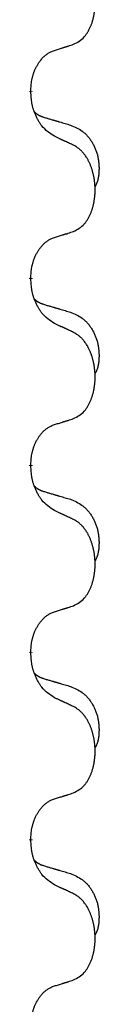
# Model space of a CAD drawing. Units: millimetres. Extents: x -623 to 1110, y -188 to 483.
# Drawn here: x -314 to -313, y 335 to 352 of the extents above; entities that cross this region are included whole.
import ezdxf

# ---------------------------------------------------------------- set-up
doc = ezdxf.new("R2010")
doc.units = ezdxf.units.MM
doc.linetypes.add('SLD_Durchgehend', pattern=[0, 0, 0])

# ---------------------------------------------------------------- blocks, each defined once
blk = doc.blocks.new('HL50FU-0-130', base_point=(243.426, 147.691))
at = {"color": 7, "linetype": 'SLD_Durchgehend', "const_width": 0.0625}
for points in [[(-313.825, 350.687), (-313.825, 350.672)], [(-313.825, 347.512), (-313.825, 347.497)], [(-313.825, 344.337), (-313.825, 344.322)], [(-313.825, 341.162), (-313.825, 341.147)], [(-313.825, 337.987), (-313.825, 337.972)]]:
    blk.add_lwpolyline(points, dxfattribs=at)
at = {"color": 7, "linetype": 'SLD_Durchgehend'}
for points, knots in [([(-313.101, 351.477), (-313.068, 351.494), (-313.003, 351.527), (-312.939, 351.58), (-312.905, 351.619), (-312.891, 351.637), (-312.878, 351.656), (-312.865, 351.676), (-312.852, 351.697), (-312.84, 351.72), (-312.828, 351.743), (-312.818, 351.765), (-312.808, 351.788), (-312.799, 351.81), (-312.791, 351.832), (-312.783, 351.855), (-312.776, 351.878), (-312.769, 351.903), (-312.763, 351.927), (-312.757, 351.953), (-312.752, 351.979), (-312.748, 352.005), (-312.744, 352.032), (-312.741, 352.059), (-312.738, 352.086), (-312.736, 352.114), (-312.735, 352.141), (-312.734, 352.168), (-312.734, 352.194), (-312.735, 352.219), (-312.736, 352.245), (-312.737, 352.269), (-312.739, 352.294), (-312.742, 352.319), (-312.745, 352.343), (-312.748, 352.367), (-312.752, 352.391), (-312.757, 352.415), (-312.762, 352.439), (-312.768, 352.462), (-312.773, 352.484), (-312.78, 352.506), (-312.786, 352.528), (-312.794, 352.55), (-312.802, 352.573), (-312.81, 352.595), (-312.82, 352.618), (-312.829, 352.639), (-312.839, 352.66), (-312.85, 352.68), (-312.86, 352.7), (-312.873, 352.721), (-312.888, 352.745), (-312.905, 352.77), (-312.924, 352.795), (-312.943, 352.818), (-312.962, 352.839), (-312.981, 352.857), (-313.002, 352.875), (-313.028, 352.896), (-313.061, 352.917), (-313.088, 352.932), (-313.101, 352.939)], [0, 0, 0, 0, 0.11048, 0.22096, 0.2438, 0.266649, 0.289537, 0.312423, 0.338182, 0.363942, 0.389684, 0.415425, 0.43907, 0.462713, 0.48636, 0.510006, 0.535335, 0.560664, 0.585992, 0.611321, 0.638238, 0.665155, 0.692074, 0.718994, 0.746736, 0.774479, 0.802219, 0.829959, 0.855068, 0.880178, 0.905288, 0.930398, 0.955063, 0.979727, 1.004391, 1.029055, 1.05317, 1.077286, 1.101401, 1.125516, 1.148415, 1.171313, 1.194212, 1.217111, 1.241338, 1.265564, 1.289789, 1.314014, 1.33646, 1.358905, 1.381354, 1.403803, 1.434509, 1.465215, 1.495942, 1.526667, 1.553727, 1.58079, 1.607802, 1.634803, 1.680601, 1.726399, 1.726399, 1.726399, 1.726399]), ([(-313.825, 350.687), (-313.823, 350.718), (-313.82, 350.779), (-313.812, 350.848), (-313.804, 350.892), (-313.799, 350.913), (-313.794, 350.934), (-313.788, 350.954), (-313.782, 350.974), (-313.775, 350.993), (-313.768, 351.012), (-313.76, 351.033), (-313.75, 351.055), (-313.739, 351.079), (-313.727, 351.103), (-313.714, 351.125), (-313.702, 351.146), (-313.689, 351.166), (-313.675, 351.186), (-313.659, 351.207), (-313.641, 351.228), (-313.621, 351.251), (-313.599, 351.273), (-313.577, 351.292), (-313.555, 351.309), (-313.533, 351.325), (-313.51, 351.339), (-313.484, 351.352), (-313.455, 351.364), (-313.435, 351.371), (-313.424, 351.375)], [0, 0, 0, 0, 0.0921911, 0.1843821, 0.20591, 0.2274409, 0.2489766, 0.2705115, 0.2907895, 0.3110675, 0.3313472, 0.3516275, 0.3780441, 0.4044611, 0.4308749, 0.4572883, 0.4811357, 0.5049824, 0.5288358, 0.5526907, 0.5831984, 0.6137075, 0.6442319, 0.6747535, 0.7017613, 0.7287719, 0.7557302, 0.7826753, 0.8155538, 0.8484323, 0.8484323, 0.8484323, 0.8484323]), ([(-313.424, 351.375), (-313.401, 351.382), (-313.355, 351.396), (-313.305, 351.411), (-313.274, 351.421), (-313.263, 351.425), (-313.251, 351.428), (-313.24, 351.432), (-313.228, 351.436), (-313.217, 351.439), (-313.205, 351.443), (-313.182, 351.451), (-313.147, 351.462), (-313.117, 351.472), (-313.101, 351.477)], [0, 0, 0, 0, 0.072467, 0.1449339, 0.1570396, 0.1691453, 0.181251, 0.1933566, 0.2054742, 0.2175917, 0.2297093, 0.2418268, 0.2903502, 0.3388736, 0.3388736, 0.3388736, 0.3388736]), ([(-313.424, 349.916), (-313.463, 349.941), (-313.54, 349.991), (-313.614, 350.062), (-313.653, 350.113), (-313.668, 350.135), (-313.682, 350.157), (-313.696, 350.181), (-313.71, 350.206), (-313.724, 350.232), (-313.736, 350.259), (-313.747, 350.284), (-313.757, 350.308), (-313.766, 350.33), (-313.774, 350.353), (-313.781, 350.376), (-313.789, 350.4), (-313.795, 350.425), (-313.801, 350.449), (-313.81, 350.499), (-313.819, 350.573), (-313.823, 350.639), (-313.825, 350.672)], [0, 0, 0, 0, 0.1384339, 0.2768679, 0.3033597, 0.3298585, 0.3563872, 0.3829147, 0.4124908, 0.4420671, 0.4716312, 0.5011954, 0.5251621, 0.5491281, 0.5730953, 0.5970624, 0.6225046, 0.647948, 0.6733839, 0.6988157, 0.7982768, 0.8977379, 0.8977379, 0.8977379, 0.8977379]), ([(-313.761, 350.33), (-313.761, 350.329), (-313.76, 350.329), (-313.758, 350.326), (-313.753, 350.321), (-313.747, 350.316), (-313.741, 350.31), (-313.735, 350.305), (-313.729, 350.3), (-313.723, 350.296), (-313.716, 350.291), (-313.709, 350.287), (-313.703, 350.283), (-313.696, 350.279), (-313.689, 350.275), (-313.682, 350.271), (-313.675, 350.268), (-313.668, 350.264), (-313.661, 350.261), (-313.653, 350.258), (-313.646, 350.255), (-313.639, 350.252), (-313.631, 350.25), (-313.616, 350.244), (-313.594, 350.237), (-313.573, 350.231), (-313.563, 350.227)], [0, 0, 0, 0, 0.001845, 0.0036901, 0.0117985, 0.0199078, 0.0280202, 0.0361323, 0.0440497, 0.0519672, 0.0598837, 0.0678001, 0.0756537, 0.0835073, 0.0913611, 0.0992148, 0.1070839, 0.114953, 0.1228221, 0.1306911, 0.1386101, 0.1465292, 0.1544482, 0.1623671, 0.1943097, 0.2262522, 0.2262522, 0.2262522, 0.2262522]), ([(-313.563, 350.227), (-313.544, 350.222), (-313.506, 350.211), (-313.463, 350.198), (-313.434, 350.19), (-313.42, 350.185), (-313.405, 350.181), (-313.391, 350.177), (-313.377, 350.173), (-313.362, 350.169), (-313.348, 350.164), (-313.308, 350.153), (-313.243, 350.134), (-313.183, 350.116), (-313.153, 350.107)], [0, 0, 0, 0, 0.0597754, 0.1195507, 0.1344951, 0.1494396, 0.164384, 0.1793284, 0.1942733, 0.2092182, 0.2241631, 0.239108, 0.3332541, 0.4274002, 0.4274002, 0.4274002, 0.4274002]), ([(-313.153, 350.107), (-313.118, 350.093), (-313.049, 350.064), (-312.975, 350.021), (-312.93, 349.986), (-312.908, 349.967), (-312.887, 349.947), (-312.867, 349.925), (-312.847, 349.902), (-312.828, 349.878), (-312.811, 349.853), (-312.794, 349.828), (-312.778, 349.802), (-312.763, 349.775), (-312.749, 349.748), (-312.737, 349.72), (-312.725, 349.691), (-312.714, 349.662), (-312.704, 349.633), (-312.696, 349.603), (-312.689, 349.573), (-312.683, 349.543), (-312.678, 349.512), (-312.674, 349.482), (-312.671, 349.451), (-312.669, 349.419), (-312.668, 349.388), (-312.668, 349.357), (-312.669, 349.325), (-312.67, 349.294), (-312.673, 349.262), (-312.677, 349.232), (-312.683, 349.201), (-312.69, 349.172), (-312.699, 349.142), (-312.71, 349.113), (-312.724, 349.085), (-312.734, 349.066), (-312.739, 349.057)], [0, 0, 0, 0, 0.11248, 0.224961, 0.254186, 0.283426, 0.31271, 0.341991, 0.372448, 0.402906, 0.433349, 0.463793, 0.494366, 0.524938, 0.555513, 0.586088, 0.617098, 0.648109, 0.679115, 0.710121, 0.740923, 0.771725, 0.802531, 0.833337, 0.864673, 0.896008, 0.927346, 0.958685, 0.99012, 1.021553, 1.05301, 1.084467, 1.114994, 1.145525, 1.175982, 1.206419, 1.238567, 1.270714, 1.270714, 1.270714, 1.270714]), ([(-313.101, 349.764), (-313.124, 349.775), (-313.169, 349.796), (-313.219, 349.82), (-313.249, 349.834), (-313.261, 349.839), (-313.273, 349.845), (-313.284, 349.85), (-313.296, 349.856), (-313.308, 349.861), (-313.319, 349.867), (-313.343, 349.878), (-313.378, 349.894), (-313.409, 349.908), (-313.424, 349.916)], [0, 0, 0, 0, 0.0753711, 0.1507421, 0.1636224, 0.1765026, 0.1893829, 0.2022632, 0.215138, 0.2280128, 0.2408877, 0.2537625, 0.3052361, 0.3567097, 0.3567097, 0.3567097, 0.3567097]), ([(-313.101, 348.302), (-313.068, 348.319), (-313.003, 348.352), (-312.939, 348.405), (-312.905, 348.444), (-312.891, 348.462), (-312.878, 348.481), (-312.865, 348.501), (-312.852, 348.522), (-312.84, 348.545), (-312.828, 348.568), (-312.818, 348.59), (-312.808, 348.613), (-312.799, 348.635), (-312.791, 348.657), (-312.783, 348.68), (-312.776, 348.703), (-312.769, 348.728), (-312.763, 348.752), (-312.757, 348.778), (-312.752, 348.804), (-312.748, 348.83), (-312.744, 348.857), (-312.741, 348.884), (-312.738, 348.911), (-312.736, 348.939), (-312.735, 348.966), (-312.734, 348.993), (-312.734, 349.019), (-312.735, 349.044), (-312.736, 349.07), (-312.737, 349.094), (-312.739, 349.119), (-312.742, 349.144), (-312.745, 349.168), (-312.748, 349.192), (-312.752, 349.216), (-312.757, 349.24), (-312.762, 349.264), (-312.768, 349.287), (-312.773, 349.309), (-312.78, 349.331), (-312.786, 349.353), (-312.794, 349.375), (-312.802, 349.398), (-312.81, 349.42), (-312.82, 349.443), (-312.829, 349.464), (-312.839, 349.485), (-312.85, 349.505), (-312.86, 349.525), (-312.873, 349.546), (-312.888, 349.57), (-312.905, 349.595), (-312.924, 349.62), (-312.943, 349.643), (-312.962, 349.664), (-312.981, 349.682), (-313.002, 349.7), (-313.028, 349.721), (-313.061, 349.742), (-313.088, 349.757), (-313.101, 349.764)], [0, 0, 0, 0, 0.11048, 0.22096, 0.2438, 0.266649, 0.289537, 0.312423, 0.338182, 0.363942, 0.389684, 0.415425, 0.43907, 0.462713, 0.48636, 0.510006, 0.535335, 0.560664, 0.585992, 0.611321, 0.638238, 0.665155, 0.692074, 0.718994, 0.746736, 0.774479, 0.802219, 0.829959, 0.855068, 0.880178, 0.905288, 0.930398, 0.955063, 0.979727, 1.004391, 1.029055, 1.05317, 1.077286, 1.101401, 1.125516, 1.148415, 1.171313, 1.194212, 1.217111, 1.241338, 1.265564, 1.289789, 1.314014, 1.33646, 1.358905, 1.381354, 1.403803, 1.434509, 1.465215, 1.495942, 1.526667, 1.553727, 1.58079, 1.607802, 1.634803, 1.680601, 1.726399, 1.726399, 1.726399, 1.726399]), ([(-313.825, 347.512), (-313.823, 347.543), (-313.82, 347.604), (-313.812, 347.673), (-313.804, 347.717), (-313.799, 347.738), (-313.794, 347.759), (-313.788, 347.779), (-313.782, 347.799), (-313.775, 347.818), (-313.768, 347.837), (-313.76, 347.858), (-313.75, 347.88), (-313.739, 347.904), (-313.727, 347.928), (-313.714, 347.95), (-313.702, 347.971), (-313.689, 347.991), (-313.675, 348.011), (-313.659, 348.032), (-313.641, 348.053), (-313.621, 348.076), (-313.599, 348.098), (-313.577, 348.117), (-313.555, 348.134), (-313.533, 348.15), (-313.51, 348.164), (-313.484, 348.177), (-313.455, 348.189), (-313.435, 348.196), (-313.424, 348.2)], [0, 0, 0, 0, 0.0921911, 0.1843821, 0.20591, 0.2274409, 0.2489766, 0.2705115, 0.2907895, 0.3110675, 0.3313472, 0.3516275, 0.3780441, 0.4044611, 0.4308749, 0.4572883, 0.4811357, 0.5049824, 0.5288358, 0.5526907, 0.5831984, 0.6137075, 0.6442319, 0.6747535, 0.7017613, 0.7287719, 0.7557302, 0.7826753, 0.8155538, 0.8484323, 0.8484323, 0.8484323, 0.8484323]), ([(-313.424, 348.2), (-313.401, 348.207), (-313.355, 348.221), (-313.305, 348.236), (-313.274, 348.246), (-313.263, 348.25), (-313.251, 348.253), (-313.24, 348.257), (-313.228, 348.261), (-313.217, 348.264), (-313.205, 348.268), (-313.182, 348.276), (-313.147, 348.287), (-313.117, 348.297), (-313.101, 348.302)], [0, 0, 0, 0, 0.072467, 0.1449339, 0.1570396, 0.1691453, 0.181251, 0.1933566, 0.2054742, 0.2175917, 0.2297093, 0.2418268, 0.2903502, 0.3388736, 0.3388736, 0.3388736, 0.3388736]), ([(-313.424, 346.741), (-313.463, 346.766), (-313.54, 346.816), (-313.614, 346.887), (-313.653, 346.938), (-313.668, 346.96), (-313.682, 346.982), (-313.696, 347.006), (-313.71, 347.031), (-313.724, 347.057), (-313.736, 347.084), (-313.747, 347.109), (-313.757, 347.133), (-313.766, 347.155), (-313.774, 347.178), (-313.781, 347.201), (-313.789, 347.225), (-313.795, 347.25), (-313.801, 347.274), (-313.81, 347.324), (-313.819, 347.398), (-313.823, 347.464), (-313.825, 347.497)], [0, 0, 0, 0, 0.1384339, 0.2768679, 0.3033597, 0.3298585, 0.3563872, 0.3829147, 0.4124908, 0.4420671, 0.4716312, 0.5011954, 0.5251621, 0.5491281, 0.5730953, 0.5970624, 0.6225046, 0.647948, 0.6733839, 0.6988157, 0.7982768, 0.8977379, 0.8977379, 0.8977379, 0.8977379]), ([(-313.761, 347.155), (-313.761, 347.154), (-313.76, 347.154), (-313.758, 347.151), (-313.753, 347.146), (-313.747, 347.141), (-313.741, 347.135), (-313.735, 347.13), (-313.729, 347.125), (-313.723, 347.121), (-313.716, 347.116), (-313.709, 347.112), (-313.703, 347.108), (-313.696, 347.104), (-313.689, 347.1), (-313.682, 347.096), (-313.675, 347.093), (-313.668, 347.089), (-313.661, 347.086), (-313.653, 347.083), (-313.646, 347.08), (-313.639, 347.077), (-313.631, 347.075), (-313.616, 347.069), (-313.594, 347.062), (-313.573, 347.056), (-313.563, 347.052)], [0, 0, 0, 0, 0.001845, 0.0036901, 0.0117985, 0.0199078, 0.0280202, 0.0361323, 0.0440497, 0.0519672, 0.0598837, 0.0678001, 0.0756537, 0.0835073, 0.0913611, 0.0992148, 0.1070839, 0.114953, 0.1228221, 0.1306911, 0.1386101, 0.1465292, 0.1544482, 0.1623671, 0.1943097, 0.2262522, 0.2262522, 0.2262522, 0.2262522]), ([(-313.563, 347.052), (-313.544, 347.047), (-313.506, 347.036), (-313.463, 347.023), (-313.434, 347.015), (-313.42, 347.01), (-313.405, 347.006), (-313.391, 347.002), (-313.377, 346.998), (-313.362, 346.994), (-313.348, 346.989), (-313.308, 346.978), (-313.243, 346.959), (-313.183, 346.941), (-313.153, 346.932)], [0, 0, 0, 0, 0.0597754, 0.1195507, 0.1344951, 0.1494396, 0.164384, 0.1793284, 0.1942733, 0.2092182, 0.2241631, 0.239108, 0.3332541, 0.4274002, 0.4274002, 0.4274002, 0.4274002]), ([(-313.153, 346.932), (-313.118, 346.918), (-313.049, 346.889), (-312.975, 346.846), (-312.93, 346.811), (-312.908, 346.792), (-312.887, 346.772), (-312.867, 346.75), (-312.847, 346.727), (-312.828, 346.703), (-312.811, 346.678), (-312.794, 346.653), (-312.778, 346.627), (-312.763, 346.6), (-312.749, 346.573), (-312.737, 346.545), (-312.725, 346.516), (-312.714, 346.487), (-312.704, 346.458), (-312.696, 346.428), (-312.689, 346.398), (-312.683, 346.368), (-312.678, 346.337), (-312.674, 346.307), (-312.671, 346.276), (-312.669, 346.244), (-312.668, 346.213), (-312.668, 346.182), (-312.669, 346.15), (-312.67, 346.119), (-312.673, 346.087), (-312.677, 346.057), (-312.683, 346.026), (-312.69, 345.997), (-312.699, 345.967), (-312.71, 345.938), (-312.724, 345.91), (-312.734, 345.891), (-312.739, 345.882)], [0, 0, 0, 0, 0.11248, 0.224961, 0.254186, 0.283426, 0.31271, 0.341991, 0.372448, 0.402906, 0.433349, 0.463793, 0.494366, 0.524938, 0.555513, 0.586088, 0.617098, 0.648109, 0.679115, 0.710121, 0.740923, 0.771725, 0.802531, 0.833337, 0.864673, 0.896008, 0.927346, 0.958685, 0.99012, 1.021553, 1.05301, 1.084467, 1.114994, 1.145525, 1.175982, 1.206419, 1.238567, 1.270714, 1.270714, 1.270714, 1.270714]), ([(-313.101, 346.589), (-313.124, 346.6), (-313.169, 346.621), (-313.219, 346.645), (-313.249, 346.659), (-313.261, 346.664), (-313.273, 346.67), (-313.284, 346.675), (-313.296, 346.681), (-313.308, 346.686), (-313.319, 346.692), (-313.343, 346.703), (-313.378, 346.719), (-313.409, 346.733), (-313.424, 346.741)], [0, 0, 0, 0, 0.0753711, 0.1507421, 0.1636224, 0.1765026, 0.1893829, 0.2022632, 0.215138, 0.2280128, 0.2408877, 0.2537625, 0.3052361, 0.3567097, 0.3567097, 0.3567097, 0.3567097]), ([(-313.101, 345.127), (-313.068, 345.144), (-313.003, 345.177), (-312.939, 345.23), (-312.905, 345.269), (-312.891, 345.287), (-312.878, 345.306), (-312.865, 345.326), (-312.852, 345.347), (-312.84, 345.37), (-312.828, 345.393), (-312.818, 345.415), (-312.808, 345.438), (-312.799, 345.46), (-312.791, 345.482), (-312.783, 345.505), (-312.776, 345.528), (-312.769, 345.553), (-312.763, 345.577), (-312.757, 345.603), (-312.752, 345.629), (-312.748, 345.655), (-312.744, 345.682), (-312.741, 345.709), (-312.738, 345.736), (-312.736, 345.764), (-312.735, 345.791), (-312.734, 345.818), (-312.734, 345.844), (-312.735, 345.869), (-312.736, 345.895), (-312.737, 345.919), (-312.739, 345.944), (-312.742, 345.969), (-312.745, 345.993), (-312.748, 346.017), (-312.752, 346.041), (-312.757, 346.065), (-312.762, 346.089), (-312.768, 346.112), (-312.773, 346.134), (-312.78, 346.156), (-312.786, 346.178), (-312.794, 346.2), (-312.802, 346.223), (-312.81, 346.245), (-312.82, 346.268), (-312.829, 346.289), (-312.839, 346.31), (-312.85, 346.33), (-312.86, 346.35), (-312.873, 346.371), (-312.888, 346.395), (-312.905, 346.42), (-312.924, 346.445), (-312.943, 346.468), (-312.962, 346.489), (-312.981, 346.507), (-313.002, 346.525), (-313.028, 346.546), (-313.061, 346.567), (-313.088, 346.582), (-313.101, 346.589)], [0, 0, 0, 0, 0.11048, 0.22096, 0.2438, 0.266649, 0.289537, 0.312423, 0.338182, 0.363942, 0.389684, 0.415425, 0.43907, 0.462713, 0.48636, 0.510006, 0.535335, 0.560664, 0.585992, 0.611321, 0.638238, 0.665155, 0.692074, 0.718994, 0.746736, 0.774479, 0.802219, 0.829959, 0.855068, 0.880178, 0.905288, 0.930398, 0.955063, 0.979727, 1.004391, 1.029055, 1.05317, 1.077286, 1.101401, 1.125516, 1.148415, 1.171313, 1.194212, 1.217111, 1.241338, 1.265564, 1.289789, 1.314014, 1.33646, 1.358905, 1.381354, 1.403803, 1.434509, 1.465215, 1.495942, 1.526667, 1.553727, 1.58079, 1.607802, 1.634803, 1.680601, 1.726399, 1.726399, 1.726399, 1.726399]), ([(-313.825, 344.337), (-313.823, 344.368), (-313.82, 344.429), (-313.812, 344.498), (-313.804, 344.542), (-313.799, 344.563), (-313.794, 344.584), (-313.788, 344.604), (-313.782, 344.624), (-313.775, 344.643), (-313.768, 344.662), (-313.76, 344.683), (-313.75, 344.705), (-313.739, 344.729), (-313.727, 344.753), (-313.714, 344.775), (-313.702, 344.796), (-313.689, 344.816), (-313.675, 344.836), (-313.659, 344.857), (-313.641, 344.878), (-313.621, 344.901), (-313.599, 344.923), (-313.577, 344.942), (-313.555, 344.959), (-313.533, 344.975), (-313.51, 344.989), (-313.484, 345.002), (-313.455, 345.014), (-313.435, 345.021), (-313.424, 345.025)], [0, 0, 0, 0, 0.0921911, 0.1843821, 0.20591, 0.2274409, 0.2489766, 0.2705115, 0.2907895, 0.3110675, 0.3313472, 0.3516275, 0.3780441, 0.4044611, 0.4308749, 0.4572883, 0.4811357, 0.5049824, 0.5288358, 0.5526907, 0.5831984, 0.6137075, 0.6442319, 0.6747535, 0.7017613, 0.7287719, 0.7557302, 0.7826753, 0.8155538, 0.8484323, 0.8484323, 0.8484323, 0.8484323]), ([(-313.424, 345.025), (-313.401, 345.032), (-313.355, 345.046), (-313.305, 345.061), (-313.274, 345.071), (-313.263, 345.075), (-313.251, 345.078), (-313.24, 345.082), (-313.228, 345.086), (-313.217, 345.089), (-313.205, 345.093), (-313.182, 345.101), (-313.147, 345.112), (-313.117, 345.122), (-313.101, 345.127)], [0, 0, 0, 0, 0.072467, 0.1449339, 0.1570396, 0.1691453, 0.181251, 0.1933566, 0.2054742, 0.2175917, 0.2297093, 0.2418268, 0.2903502, 0.3388736, 0.3388736, 0.3388736, 0.3388736]), ([(-313.424, 343.566), (-313.463, 343.591), (-313.54, 343.641), (-313.614, 343.712), (-313.653, 343.763), (-313.668, 343.785), (-313.682, 343.807), (-313.696, 343.831), (-313.71, 343.856), (-313.724, 343.882), (-313.736, 343.909), (-313.747, 343.934), (-313.757, 343.958), (-313.766, 343.98), (-313.774, 344.003), (-313.781, 344.026), (-313.789, 344.05), (-313.795, 344.075), (-313.801, 344.099), (-313.81, 344.149), (-313.819, 344.223), (-313.823, 344.289), (-313.825, 344.322)], [0, 0, 0, 0, 0.1384339, 0.2768679, 0.3033597, 0.3298585, 0.3563872, 0.3829147, 0.4124908, 0.4420671, 0.4716312, 0.5011954, 0.5251621, 0.5491281, 0.5730953, 0.5970624, 0.6225046, 0.647948, 0.6733839, 0.6988157, 0.7982768, 0.8977379, 0.8977379, 0.8977379, 0.8977379]), ([(-313.761, 343.98), (-313.761, 343.979), (-313.76, 343.979), (-313.758, 343.976), (-313.753, 343.971), (-313.747, 343.966), (-313.741, 343.96), (-313.735, 343.955), (-313.729, 343.95), (-313.723, 343.946), (-313.716, 343.941), (-313.709, 343.937), (-313.703, 343.933), (-313.696, 343.929), (-313.689, 343.925), (-313.682, 343.921), (-313.675, 343.918), (-313.668, 343.914), (-313.661, 343.911), (-313.653, 343.908), (-313.646, 343.905), (-313.639, 343.902), (-313.631, 343.9), (-313.616, 343.894), (-313.594, 343.887), (-313.573, 343.881), (-313.563, 343.877)], [0, 0, 0, 0, 0.001845, 0.0036901, 0.0117985, 0.0199078, 0.0280202, 0.0361323, 0.0440497, 0.0519672, 0.0598837, 0.0678001, 0.0756537, 0.0835073, 0.0913611, 0.0992148, 0.1070839, 0.114953, 0.1228221, 0.1306911, 0.1386101, 0.1465292, 0.1544482, 0.1623671, 0.1943097, 0.2262522, 0.2262522, 0.2262522, 0.2262522]), ([(-313.563, 343.877), (-313.544, 343.872), (-313.506, 343.861), (-313.463, 343.848), (-313.434, 343.84), (-313.42, 343.835), (-313.405, 343.831), (-313.391, 343.827), (-313.377, 343.823), (-313.362, 343.819), (-313.348, 343.814), (-313.308, 343.803), (-313.243, 343.784), (-313.183, 343.766), (-313.153, 343.757)], [0, 0, 0, 0, 0.0597754, 0.1195507, 0.1344951, 0.1494396, 0.164384, 0.1793284, 0.1942733, 0.2092182, 0.2241631, 0.239108, 0.3332541, 0.4274002, 0.4274002, 0.4274002, 0.4274002]), ([(-313.153, 343.757), (-313.118, 343.743), (-313.049, 343.714), (-312.975, 343.671), (-312.93, 343.636), (-312.908, 343.617), (-312.887, 343.597), (-312.867, 343.575), (-312.847, 343.552), (-312.828, 343.528), (-312.811, 343.503), (-312.794, 343.478), (-312.778, 343.452), (-312.763, 343.425), (-312.749, 343.398), (-312.737, 343.37), (-312.725, 343.341), (-312.714, 343.312), (-312.704, 343.283), (-312.696, 343.253), (-312.689, 343.223), (-312.683, 343.193), (-312.678, 343.162), (-312.674, 343.132), (-312.671, 343.101), (-312.669, 343.069), (-312.668, 343.038), (-312.668, 343.007), (-312.669, 342.975), (-312.67, 342.944), (-312.673, 342.912), (-312.677, 342.882), (-312.683, 342.851), (-312.69, 342.822), (-312.699, 342.792), (-312.71, 342.763), (-312.724, 342.735), (-312.734, 342.716), (-312.739, 342.707)], [0, 0, 0, 0, 0.11248, 0.224961, 0.254186, 0.283426, 0.31271, 0.341991, 0.372448, 0.402906, 0.433349, 0.463793, 0.494366, 0.524938, 0.555513, 0.586088, 0.617098, 0.648109, 0.679115, 0.710121, 0.740923, 0.771725, 0.802531, 0.833337, 0.864673, 0.896008, 0.927346, 0.958685, 0.99012, 1.021553, 1.05301, 1.084467, 1.114994, 1.145525, 1.175982, 1.206419, 1.238567, 1.270714, 1.270714, 1.270714, 1.270714]), ([(-313.101, 343.414), (-313.124, 343.425), (-313.169, 343.446), (-313.219, 343.47), (-313.249, 343.484), (-313.261, 343.489), (-313.273, 343.495), (-313.284, 343.5), (-313.296, 343.506), (-313.308, 343.511), (-313.319, 343.517), (-313.343, 343.528), (-313.378, 343.544), (-313.409, 343.558), (-313.424, 343.566)], [0, 0, 0, 0, 0.0753711, 0.1507421, 0.1636224, 0.1765026, 0.1893829, 0.2022632, 0.215138, 0.2280128, 0.2408877, 0.2537625, 0.3052361, 0.3567097, 0.3567097, 0.3567097, 0.3567097]), ([(-313.101, 341.952), (-313.068, 341.969), (-313.003, 342.002), (-312.939, 342.055), (-312.905, 342.094), (-312.891, 342.112), (-312.878, 342.131), (-312.865, 342.151), (-312.852, 342.172), (-312.84, 342.195), (-312.828, 342.218), (-312.818, 342.24), (-312.808, 342.263), (-312.799, 342.285), (-312.791, 342.307), (-312.783, 342.33), (-312.776, 342.353), (-312.769, 342.378), (-312.763, 342.402), (-312.757, 342.428), (-312.752, 342.454), (-312.748, 342.48), (-312.744, 342.507), (-312.741, 342.534), (-312.738, 342.561), (-312.736, 342.589), (-312.735, 342.616), (-312.734, 342.643), (-312.734, 342.669), (-312.735, 342.694), (-312.736, 342.72), (-312.737, 342.744), (-312.739, 342.769), (-312.742, 342.794), (-312.745, 342.818), (-312.748, 342.842), (-312.752, 342.866), (-312.757, 342.89), (-312.762, 342.914), (-312.768, 342.937), (-312.773, 342.959), (-312.78, 342.981), (-312.786, 343.003), (-312.794, 343.025), (-312.802, 343.048), (-312.81, 343.07), (-312.82, 343.093), (-312.829, 343.114), (-312.839, 343.135), (-312.85, 343.155), (-312.86, 343.175), (-312.873, 343.196), (-312.888, 343.22), (-312.905, 343.245), (-312.924, 343.27), (-312.943, 343.293), (-312.962, 343.314), (-312.981, 343.332), (-313.002, 343.35), (-313.028, 343.371), (-313.061, 343.392), (-313.088, 343.407), (-313.101, 343.414)], [0, 0, 0, 0, 0.11048, 0.22096, 0.2438, 0.266649, 0.289537, 0.312423, 0.338182, 0.363942, 0.389684, 0.415425, 0.43907, 0.462713, 0.48636, 0.510006, 0.535335, 0.560664, 0.585992, 0.611321, 0.638238, 0.665155, 0.692074, 0.718994, 0.746736, 0.774479, 0.802219, 0.829959, 0.855068, 0.880178, 0.905288, 0.930398, 0.955063, 0.979727, 1.004391, 1.029055, 1.05317, 1.077286, 1.101401, 1.125516, 1.148415, 1.171313, 1.194212, 1.217111, 1.241338, 1.265564, 1.289789, 1.314014, 1.33646, 1.358905, 1.381354, 1.403803, 1.434509, 1.465215, 1.495942, 1.526667, 1.553727, 1.58079, 1.607802, 1.634803, 1.680601, 1.726399, 1.726399, 1.726399, 1.726399]), ([(-313.825, 341.162), (-313.823, 341.193), (-313.82, 341.254), (-313.812, 341.323), (-313.804, 341.367), (-313.799, 341.388), (-313.794, 341.409), (-313.788, 341.429), (-313.782, 341.449), (-313.775, 341.468), (-313.768, 341.487), (-313.76, 341.508), (-313.75, 341.53), (-313.739, 341.554), (-313.727, 341.578), (-313.714, 341.6), (-313.702, 341.621), (-313.689, 341.641), (-313.675, 341.661), (-313.659, 341.682), (-313.641, 341.703), (-313.621, 341.726), (-313.599, 341.748), (-313.577, 341.767), (-313.555, 341.784), (-313.533, 341.8), (-313.51, 341.814), (-313.484, 341.827), (-313.455, 341.839), (-313.435, 341.846), (-313.424, 341.85)], [0, 0, 0, 0, 0.0921911, 0.1843821, 0.20591, 0.2274409, 0.2489766, 0.2705115, 0.2907895, 0.3110675, 0.3313472, 0.3516275, 0.3780441, 0.4044611, 0.4308749, 0.4572883, 0.4811357, 0.5049824, 0.5288358, 0.5526907, 0.5831984, 0.6137075, 0.6442319, 0.6747535, 0.7017613, 0.7287719, 0.7557302, 0.7826753, 0.8155538, 0.8484323, 0.8484323, 0.8484323, 0.8484323]), ([(-313.424, 341.85), (-313.401, 341.857), (-313.355, 341.871), (-313.305, 341.886), (-313.274, 341.896), (-313.263, 341.9), (-313.251, 341.903), (-313.24, 341.907), (-313.228, 341.911), (-313.217, 341.914), (-313.205, 341.918), (-313.182, 341.926), (-313.147, 341.937), (-313.117, 341.947), (-313.101, 341.952)], [0, 0, 0, 0, 0.072467, 0.1449339, 0.1570396, 0.1691453, 0.181251, 0.1933566, 0.2054742, 0.2175917, 0.2297093, 0.2418268, 0.2903502, 0.3388736, 0.3388736, 0.3388736, 0.3388736]), ([(-313.424, 340.391), (-313.463, 340.416), (-313.54, 340.466), (-313.614, 340.537), (-313.653, 340.588), (-313.668, 340.61), (-313.682, 340.632), (-313.696, 340.656), (-313.71, 340.681), (-313.724, 340.707), (-313.736, 340.734), (-313.747, 340.759), (-313.757, 340.783), (-313.766, 340.805), (-313.774, 340.828), (-313.781, 340.851), (-313.789, 340.875), (-313.795, 340.9), (-313.801, 340.924), (-313.81, 340.974), (-313.819, 341.048), (-313.823, 341.114), (-313.825, 341.147)], [0, 0, 0, 0, 0.1384339, 0.2768679, 0.3033597, 0.3298585, 0.3563872, 0.3829147, 0.4124908, 0.4420671, 0.4716312, 0.5011954, 0.5251621, 0.5491281, 0.5730953, 0.5970624, 0.6225046, 0.647948, 0.6733839, 0.6988157, 0.7982768, 0.8977379, 0.8977379, 0.8977379, 0.8977379]), ([(-313.761, 340.805), (-313.761, 340.804), (-313.76, 340.804), (-313.758, 340.801), (-313.753, 340.796), (-313.747, 340.791), (-313.741, 340.785), (-313.735, 340.78), (-313.729, 340.775), (-313.723, 340.771), (-313.716, 340.766), (-313.709, 340.762), (-313.703, 340.758), (-313.696, 340.754), (-313.689, 340.75), (-313.682, 340.746), (-313.675, 340.743), (-313.668, 340.739), (-313.661, 340.736), (-313.653, 340.733), (-313.646, 340.73), (-313.639, 340.727), (-313.631, 340.725), (-313.616, 340.719), (-313.594, 340.712), (-313.573, 340.706), (-313.563, 340.702)], [0, 0, 0, 0, 0.001845, 0.0036901, 0.0117985, 0.0199078, 0.0280202, 0.0361323, 0.0440497, 0.0519672, 0.0598837, 0.0678001, 0.0756537, 0.0835073, 0.0913611, 0.0992148, 0.1070839, 0.114953, 0.1228221, 0.1306911, 0.1386101, 0.1465292, 0.1544482, 0.1623671, 0.1943097, 0.2262522, 0.2262522, 0.2262522, 0.2262522]), ([(-313.563, 340.702), (-313.544, 340.697), (-313.506, 340.686), (-313.463, 340.673), (-313.434, 340.665), (-313.42, 340.66), (-313.405, 340.656), (-313.391, 340.652), (-313.377, 340.648), (-313.362, 340.644), (-313.348, 340.639), (-313.308, 340.628), (-313.243, 340.609), (-313.183, 340.591), (-313.153, 340.582)], [0, 0, 0, 0, 0.0597754, 0.1195507, 0.1344951, 0.1494396, 0.164384, 0.1793284, 0.1942733, 0.2092182, 0.2241631, 0.239108, 0.3332541, 0.4274002, 0.4274002, 0.4274002, 0.4274002]), ([(-313.153, 340.582), (-313.118, 340.568), (-313.049, 340.539), (-312.975, 340.496), (-312.93, 340.461), (-312.908, 340.442), (-312.887, 340.422), (-312.867, 340.4), (-312.847, 340.377), (-312.828, 340.353), (-312.811, 340.328), (-312.794, 340.303), (-312.778, 340.277), (-312.763, 340.25), (-312.749, 340.223), (-312.737, 340.195), (-312.725, 340.166), (-312.714, 340.137), (-312.704, 340.108), (-312.696, 340.078), (-312.689, 340.048), (-312.683, 340.018), (-312.678, 339.987), (-312.674, 339.957), (-312.671, 339.926), (-312.669, 339.894), (-312.668, 339.863), (-312.668, 339.832), (-312.669, 339.8), (-312.67, 339.769), (-312.673, 339.737), (-312.677, 339.707), (-312.683, 339.676), (-312.69, 339.647), (-312.699, 339.617), (-312.71, 339.588), (-312.724, 339.56), (-312.734, 339.541), (-312.739, 339.532)], [0, 0, 0, 0, 0.11248, 0.224961, 0.254186, 0.283426, 0.31271, 0.341991, 0.372448, 0.402906, 0.433349, 0.463793, 0.494366, 0.524938, 0.555513, 0.586088, 0.617098, 0.648109, 0.679115, 0.710121, 0.740923, 0.771725, 0.802531, 0.833337, 0.864673, 0.896008, 0.927346, 0.958685, 0.99012, 1.021553, 1.05301, 1.084467, 1.114994, 1.145525, 1.175982, 1.206419, 1.238567, 1.270714, 1.270714, 1.270714, 1.270714]), ([(-313.101, 340.239), (-313.124, 340.25), (-313.169, 340.271), (-313.219, 340.295), (-313.249, 340.309), (-313.261, 340.314), (-313.273, 340.32), (-313.284, 340.325), (-313.296, 340.331), (-313.308, 340.336), (-313.319, 340.342), (-313.343, 340.353), (-313.378, 340.369), (-313.409, 340.383), (-313.424, 340.391)], [0, 0, 0, 0, 0.0753711, 0.1507421, 0.1636224, 0.1765026, 0.1893829, 0.2022632, 0.215138, 0.2280128, 0.2408877, 0.2537625, 0.3052361, 0.3567097, 0.3567097, 0.3567097, 0.3567097]), ([(-313.101, 338.777), (-313.068, 338.794), (-313.003, 338.827), (-312.939, 338.88), (-312.905, 338.919), (-312.891, 338.937), (-312.878, 338.956), (-312.865, 338.976), (-312.852, 338.997), (-312.84, 339.02), (-312.828, 339.043), (-312.818, 339.065), (-312.808, 339.088), (-312.799, 339.11), (-312.791, 339.132), (-312.783, 339.155), (-312.776, 339.178), (-312.769, 339.203), (-312.763, 339.227), (-312.757, 339.253), (-312.752, 339.279), (-312.748, 339.305), (-312.744, 339.332), (-312.741, 339.359), (-312.738, 339.386), (-312.736, 339.414), (-312.735, 339.441), (-312.734, 339.468), (-312.734, 339.494), (-312.735, 339.519), (-312.736, 339.545), (-312.737, 339.569), (-312.739, 339.594), (-312.742, 339.619), (-312.745, 339.643), (-312.748, 339.667), (-312.752, 339.691), (-312.757, 339.715), (-312.762, 339.739), (-312.768, 339.762), (-312.773, 339.784), (-312.78, 339.806), (-312.786, 339.828), (-312.794, 339.85), (-312.802, 339.873), (-312.81, 339.895), (-312.82, 339.918), (-312.829, 339.939), (-312.839, 339.96), (-312.85, 339.98), (-312.86, 340), (-312.873, 340.021), (-312.888, 340.045), (-312.905, 340.07), (-312.924, 340.095), (-312.943, 340.118), (-312.962, 340.139), (-312.981, 340.157), (-313.002, 340.175), (-313.028, 340.196), (-313.061, 340.217), (-313.088, 340.232), (-313.101, 340.239)], [0, 0, 0, 0, 0.11048, 0.22096, 0.2438, 0.266649, 0.289537, 0.312423, 0.338182, 0.363942, 0.389684, 0.415425, 0.43907, 0.462713, 0.48636, 0.510006, 0.535335, 0.560664, 0.585992, 0.611321, 0.638238, 0.665155, 0.692074, 0.718994, 0.746736, 0.774479, 0.802219, 0.829959, 0.855068, 0.880178, 0.905288, 0.930398, 0.955063, 0.979727, 1.004391, 1.029055, 1.05317, 1.077286, 1.101401, 1.125516, 1.148415, 1.171313, 1.194212, 1.217111, 1.241338, 1.265564, 1.289789, 1.314014, 1.33646, 1.358905, 1.381354, 1.403803, 1.434509, 1.465215, 1.495942, 1.526667, 1.553727, 1.58079, 1.607802, 1.634803, 1.680601, 1.726399, 1.726399, 1.726399, 1.726399]), ([(-313.825, 337.987), (-313.823, 338.018), (-313.82, 338.079), (-313.812, 338.148), (-313.804, 338.192), (-313.799, 338.213), (-313.794, 338.234), (-313.788, 338.254), (-313.782, 338.274), (-313.775, 338.293), (-313.768, 338.312), (-313.76, 338.333), (-313.75, 338.355), (-313.739, 338.379), (-313.727, 338.403), (-313.714, 338.425), (-313.702, 338.446), (-313.689, 338.466), (-313.675, 338.486), (-313.659, 338.507), (-313.641, 338.528), (-313.621, 338.551), (-313.599, 338.573), (-313.577, 338.592), (-313.555, 338.609), (-313.533, 338.625), (-313.51, 338.639), (-313.484, 338.652), (-313.455, 338.664), (-313.435, 338.671), (-313.424, 338.675)], [0, 0, 0, 0, 0.0921911, 0.1843821, 0.20591, 0.2274409, 0.2489766, 0.2705115, 0.2907895, 0.3110675, 0.3313472, 0.3516275, 0.3780441, 0.4044611, 0.4308749, 0.4572883, 0.4811357, 0.5049824, 0.5288358, 0.5526907, 0.5831984, 0.6137075, 0.6442319, 0.6747535, 0.7017613, 0.7287719, 0.7557302, 0.7826753, 0.8155538, 0.8484323, 0.8484323, 0.8484323, 0.8484323]), ([(-313.424, 338.675), (-313.401, 338.682), (-313.355, 338.696), (-313.305, 338.711), (-313.274, 338.721), (-313.263, 338.725), (-313.251, 338.728), (-313.24, 338.732), (-313.228, 338.736), (-313.217, 338.739), (-313.205, 338.743), (-313.182, 338.751), (-313.147, 338.762), (-313.117, 338.772), (-313.101, 338.777)], [0, 0, 0, 0, 0.072467, 0.1449339, 0.1570396, 0.1691453, 0.181251, 0.1933566, 0.2054742, 0.2175917, 0.2297093, 0.2418268, 0.2903502, 0.3388736, 0.3388736, 0.3388736, 0.3388736]), ([(-313.424, 337.216), (-313.463, 337.241), (-313.54, 337.291), (-313.614, 337.362), (-313.653, 337.413), (-313.668, 337.435), (-313.682, 337.457), (-313.696, 337.481), (-313.71, 337.506), (-313.724, 337.532), (-313.736, 337.559), (-313.747, 337.584), (-313.757, 337.608), (-313.766, 337.63), (-313.774, 337.653), (-313.781, 337.676), (-313.789, 337.7), (-313.795, 337.725), (-313.801, 337.749), (-313.81, 337.799), (-313.819, 337.873), (-313.823, 337.939), (-313.825, 337.972)], [0, 0, 0, 0, 0.1384339, 0.2768679, 0.3033597, 0.3298585, 0.3563872, 0.3829147, 0.4124908, 0.4420671, 0.4716312, 0.5011954, 0.5251621, 0.5491281, 0.5730953, 0.5970624, 0.6225046, 0.647948, 0.6733839, 0.6988157, 0.7982768, 0.8977379, 0.8977379, 0.8977379, 0.8977379]), ([(-313.761, 337.63), (-313.761, 337.629), (-313.76, 337.629), (-313.758, 337.626), (-313.753, 337.621), (-313.747, 337.616), (-313.741, 337.61), (-313.735, 337.605), (-313.729, 337.6), (-313.723, 337.596), (-313.716, 337.591), (-313.709, 337.587), (-313.703, 337.583), (-313.696, 337.579), (-313.689, 337.575), (-313.682, 337.571), (-313.675, 337.568), (-313.668, 337.564), (-313.661, 337.561), (-313.653, 337.558), (-313.646, 337.555), (-313.639, 337.552), (-313.631, 337.55), (-313.616, 337.544), (-313.594, 337.537), (-313.573, 337.531), (-313.563, 337.527)], [0, 0, 0, 0, 0.001845, 0.0036901, 0.0117985, 0.0199078, 0.0280202, 0.0361323, 0.0440497, 0.0519672, 0.0598837, 0.0678001, 0.0756537, 0.0835073, 0.0913611, 0.0992148, 0.1070839, 0.114953, 0.1228221, 0.1306911, 0.1386101, 0.1465292, 0.1544482, 0.1623671, 0.1943097, 0.2262522, 0.2262522, 0.2262522, 0.2262522]), ([(-313.563, 337.527), (-313.544, 337.522), (-313.506, 337.511), (-313.463, 337.498), (-313.434, 337.49), (-313.42, 337.485), (-313.405, 337.481), (-313.391, 337.477), (-313.377, 337.473), (-313.362, 337.469), (-313.348, 337.464), (-313.308, 337.453), (-313.243, 337.434), (-313.183, 337.416), (-313.153, 337.407)], [0, 0, 0, 0, 0.0597754, 0.1195507, 0.1344951, 0.1494396, 0.164384, 0.1793284, 0.1942733, 0.2092182, 0.2241631, 0.239108, 0.3332541, 0.4274002, 0.4274002, 0.4274002, 0.4274002]), ([(-313.153, 337.407), (-313.118, 337.393), (-313.049, 337.364), (-312.975, 337.321), (-312.93, 337.286), (-312.908, 337.267), (-312.887, 337.247), (-312.867, 337.225), (-312.847, 337.202), (-312.828, 337.178), (-312.811, 337.153), (-312.794, 337.128), (-312.778, 337.102), (-312.763, 337.075), (-312.749, 337.048), (-312.737, 337.02), (-312.725, 336.991), (-312.714, 336.962), (-312.704, 336.933), (-312.696, 336.903), (-312.689, 336.873), (-312.683, 336.843), (-312.678, 336.812), (-312.674, 336.782), (-312.671, 336.751), (-312.669, 336.719), (-312.668, 336.688), (-312.668, 336.657), (-312.669, 336.625), (-312.67, 336.594), (-312.673, 336.562), (-312.677, 336.532), (-312.683, 336.501), (-312.69, 336.472), (-312.699, 336.442), (-312.71, 336.413), (-312.724, 336.385), (-312.734, 336.366), (-312.739, 336.357)], [0, 0, 0, 0, 0.11248, 0.224961, 0.254186, 0.283426, 0.31271, 0.341991, 0.372448, 0.402906, 0.433349, 0.463793, 0.494366, 0.524938, 0.555513, 0.586088, 0.617098, 0.648109, 0.679115, 0.710121, 0.740923, 0.771725, 0.802531, 0.833337, 0.864673, 0.896008, 0.927346, 0.958685, 0.99012, 1.021553, 1.05301, 1.084467, 1.114994, 1.145525, 1.175982, 1.206419, 1.238567, 1.270714, 1.270714, 1.270714, 1.270714]), ([(-313.101, 337.064), (-313.124, 337.075), (-313.169, 337.096), (-313.219, 337.12), (-313.249, 337.134), (-313.261, 337.139), (-313.273, 337.145), (-313.284, 337.15), (-313.296, 337.156), (-313.308, 337.161), (-313.319, 337.167), (-313.343, 337.178), (-313.378, 337.194), (-313.409, 337.208), (-313.424, 337.216)], [0, 0, 0, 0, 0.0753711, 0.1507421, 0.1636224, 0.1765026, 0.1893829, 0.2022632, 0.215138, 0.2280128, 0.2408877, 0.2537625, 0.3052361, 0.3567097, 0.3567097, 0.3567097, 0.3567097]), ([(-313.101, 335.602), (-313.068, 335.619), (-313.003, 335.652), (-312.939, 335.705), (-312.905, 335.744), (-312.891, 335.762), (-312.878, 335.781), (-312.865, 335.801), (-312.852, 335.822), (-312.84, 335.845), (-312.828, 335.868), (-312.818, 335.89), (-312.808, 335.913), (-312.799, 335.935), (-312.791, 335.957), (-312.783, 335.98), (-312.776, 336.003), (-312.769, 336.028), (-312.763, 336.052), (-312.757, 336.078), (-312.752, 336.104), (-312.748, 336.13), (-312.744, 336.157), (-312.741, 336.184), (-312.738, 336.211), (-312.736, 336.239), (-312.735, 336.266), (-312.734, 336.293), (-312.734, 336.319), (-312.735, 336.344), (-312.736, 336.37), (-312.737, 336.394), (-312.739, 336.419), (-312.742, 336.444), (-312.745, 336.468), (-312.748, 336.492), (-312.752, 336.516), (-312.757, 336.54), (-312.762, 336.564), (-312.768, 336.587), (-312.773, 336.609), (-312.78, 336.631), (-312.786, 336.653), (-312.794, 336.675), (-312.802, 336.698), (-312.81, 336.72), (-312.82, 336.743), (-312.829, 336.764), (-312.839, 336.785), (-312.85, 336.805), (-312.86, 336.825), (-312.873, 336.846), (-312.888, 336.87), (-312.905, 336.895), (-312.924, 336.92), (-312.943, 336.943), (-312.962, 336.964), (-312.981, 336.982), (-313.002, 337), (-313.028, 337.021), (-313.061, 337.042), (-313.088, 337.057), (-313.101, 337.064)], [0, 0, 0, 0, 0.11048, 0.22096, 0.2438, 0.266649, 0.289537, 0.312423, 0.338182, 0.363942, 0.389684, 0.415425, 0.43907, 0.462713, 0.48636, 0.510006, 0.535335, 0.560664, 0.585992, 0.611321, 0.638238, 0.665155, 0.692074, 0.718994, 0.746736, 0.774479, 0.802219, 0.829959, 0.855068, 0.880178, 0.905288, 0.930398, 0.955063, 0.979727, 1.004391, 1.029055, 1.05317, 1.077286, 1.101401, 1.125516, 1.148415, 1.171313, 1.194212, 1.217111, 1.241338, 1.265564, 1.289789, 1.314014, 1.33646, 1.358905, 1.381354, 1.403803, 1.434509, 1.465215, 1.495942, 1.526667, 1.553727, 1.58079, 1.607802, 1.634803, 1.680601, 1.726399, 1.726399, 1.726399, 1.726399]), ([(-313.825, 334.812), (-313.823, 334.843), (-313.82, 334.904), (-313.812, 334.973), (-313.804, 335.017), (-313.799, 335.038), (-313.794, 335.059), (-313.788, 335.079), (-313.782, 335.099), (-313.775, 335.118), (-313.768, 335.137), (-313.76, 335.158), (-313.75, 335.18), (-313.739, 335.204), (-313.727, 335.228), (-313.714, 335.25), (-313.702, 335.271), (-313.689, 335.291), (-313.675, 335.311), (-313.659, 335.332), (-313.641, 335.353), (-313.621, 335.376), (-313.599, 335.398), (-313.577, 335.417), (-313.555, 335.434), (-313.533, 335.45), (-313.51, 335.464), (-313.484, 335.477), (-313.455, 335.489), (-313.435, 335.496), (-313.424, 335.5)], [0, 0, 0, 0, 0.0921911, 0.1843821, 0.20591, 0.2274409, 0.2489766, 0.2705115, 0.2907895, 0.3110675, 0.3313472, 0.3516275, 0.3780441, 0.4044611, 0.4308749, 0.4572883, 0.4811357, 0.5049824, 0.5288358, 0.5526907, 0.5831984, 0.6137075, 0.6442319, 0.6747535, 0.7017613, 0.7287719, 0.7557302, 0.7826753, 0.8155538, 0.8484323, 0.8484323, 0.8484323, 0.8484323]), ([(-313.424, 335.5), (-313.401, 335.507), (-313.355, 335.521), (-313.305, 335.536), (-313.274, 335.546), (-313.263, 335.55), (-313.251, 335.553), (-313.24, 335.557), (-313.228, 335.561), (-313.217, 335.564), (-313.205, 335.568), (-313.182, 335.576), (-313.147, 335.587), (-313.117, 335.597), (-313.101, 335.602)], [0, 0, 0, 0, 0.072467, 0.1449339, 0.1570396, 0.1691453, 0.181251, 0.1933566, 0.2054742, 0.2175917, 0.2297093, 0.2418268, 0.2903502, 0.3388736, 0.3388736, 0.3388736, 0.3388736])]:
    blk.add_open_spline(points, degree=3, knots=knots, dxfattribs=at)

msp = doc.modelspace()

# ---------------------------------------------------------------- block references
msp.add_blockref('HL50FU-0-130', (243.426, 147.691))

doc.saveas('drawing.dxf')
